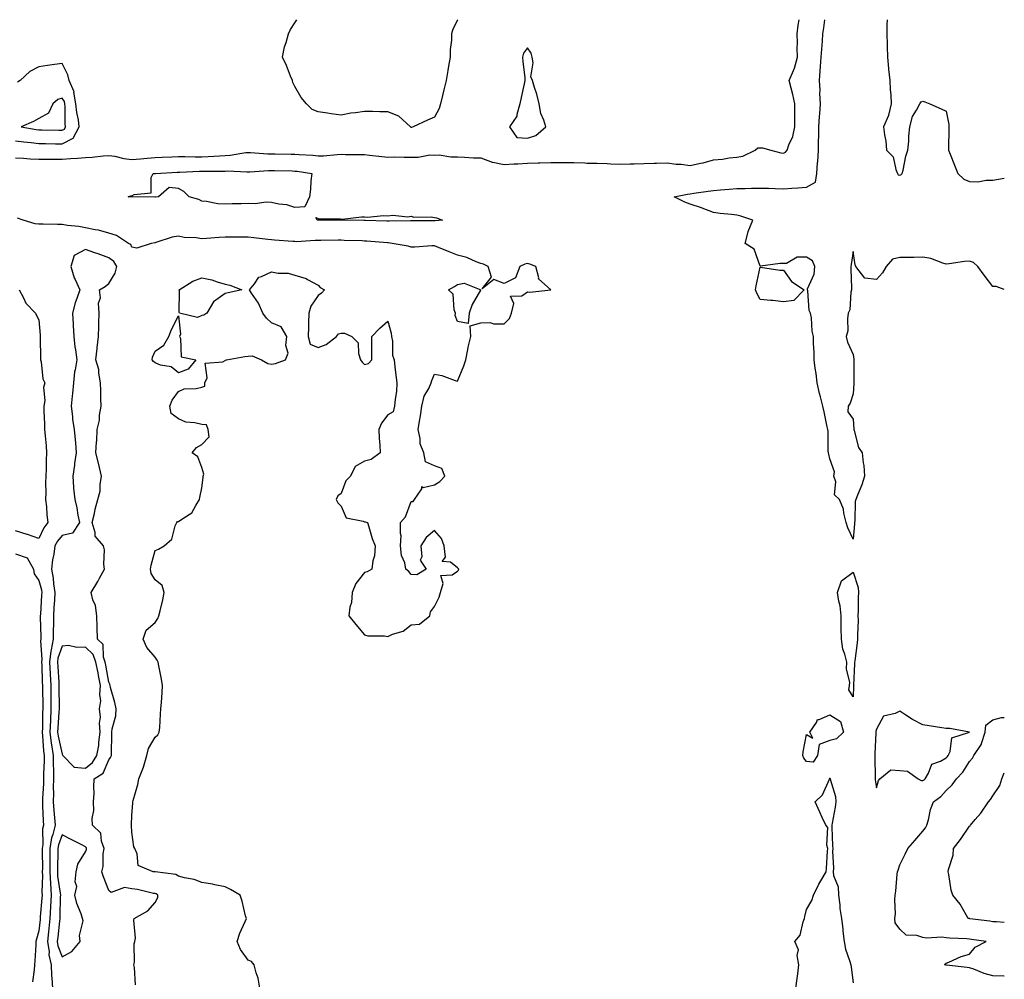
# Model space of a CAD drawing. Units: inches. Extents: x 942083 to 944723, y 7245098 to 7247738.
# Drawn here: x 944300 to 944723, y 7247326 to 7247738 of the extents above; entities that cross this region are included whole.
import ezdxf

# ---------------------------------------------------------------- set-up
doc = ezdxf.new("R2010")
doc.units = ezdxf.units.IN
doc.header["$MEASUREMENT"] = 0
doc.layers.add('Contour_94207245', color=7, linetype='Continuous', true_color=0x9d3aca)

msp = doc.modelspace()

# ---------------------------------------------------------------- linework, layer by layer
at = {"layer": 'Contour_94207245'}
for points in [[(944298.05, 7247678.65, 3226), (944301.46, 7247678.51, 3226), (944304.35, 7247678.22, 3226), (944308.05, 7247678.08, 3226), (944311.87, 7247678.1, 3226), (944314.19, 7247678.06, 3226), (944318.05, 7247678.08, 3226), (944321.66, 7247678.31, 3226), (944324.69, 7247678.56, 3226), (944328.05, 7247678.79, 3226), (944330.99, 7247678.98, 3226), (944335.62, 7247679.49, 3226), (944338.05, 7247679.67, 3226), (944340.67, 7247679.3, 3226), (944344.53, 7247678.4, 3226), (944348.05, 7247678, 3226), (944351.69, 7247678.28, 3226), (944354.65, 7247678.52, 3226), (944358.05, 7247678.78, 3226), (944361.05, 7247678.92, 3226), (944365.24, 7247679.11, 3226), (944368.05, 7247679.25, 3226), (944370.72, 7247679.25, 3226), (944375.24, 7247679.11, 3226), (944378.05, 7247679.11, 3226), (944380.76, 7247679.21, 3226), (944385.68, 7247679.55, 3226), (944388.05, 7247679.63, 3226), (944390.22, 7247679.75, 3226), (944397.02, 7247680.89, 3226), (944398.05, 7247680.95, 3226), (944399.02, 7247680.95, 3226), (944406.49, 7247680.36, 3226), (944408.05, 7247680.35, 3226), (944409.64, 7247680.33, 3226), (944416.43, 7247680.3, 3226), (944418.05, 7247680.27, 3226), (944419.89, 7247680.08, 3226), (944425.86, 7247679.73, 3226), (944428.05, 7247679.48, 3226), (944430.43, 7247679.54, 3226), (944436.24, 7247680.11, 3226), (944438.05, 7247680.16, 3226), (944439.9, 7247680.07, 3226), (944446.24, 7247680.11, 3226), (944448.05, 7247680.02, 3226), (944450.19, 7247679.78, 3226), (944455.42, 7247679.29, 3226), (944458.05, 7247679, 3226), (944460.95, 7247679.02, 3226), (944465.11, 7247678.98, 3226), (944468.05, 7247679, 3226), (944471.06, 7247678.91, 3226), (944476.11, 7247679.98, 3226), (944478.05, 7247679.87, 3226), (944480.07, 7247679.9, 3226), (944485.15, 7247679.02, 3226), (944488.05, 7247679.04, 3226), (944491.04, 7247678.93, 3226), (944494.85, 7247678.72, 3226), (944498.05, 7247678.62, 3226), (944502.87, 7247676.74, 3226), (944503.22, 7247676.75, 3226), (944508.05, 7247675.72, 3226), (944512.15, 7247676.02, 3226), (944513.9, 7247676.07, 3226), (944518.05, 7247676.41, 3226), (944522.64, 7247676.51, 3226), (944523.43, 7247676.54, 3226), (944528.05, 7247676.64, 3226), (944532.76, 7247676.63, 3226), (944533.35, 7247676.62, 3226), (944538.05, 7247676.61, 3226), (944542.66, 7247676.53, 3226), (944543.55, 7247676.42, 3226), (944548.05, 7247676.31, 3226), (944552.31, 7247676.18, 3226), (944553.85, 7247676.12, 3226), (944558.05, 7247675.98, 3226), (944562.24, 7247676.11, 3226), (944563.88, 7247676.09, 3226), (944568.05, 7247676.23, 3226), (944572.51, 7247676.38, 3226), (944573.57, 7247676.4, 3226), (944578.05, 7247676.57, 3226), (944582.01, 7247675.88, 3226), (944584.07, 7247675.9, 3226), (944588.05, 7247675.4, 3226), (944592.48, 7247676.35, 3226), (944593.53, 7247676.44, 3226), (944598.05, 7247677.8, 3226), (944601.82, 7247678.15, 3226), (944604.74, 7247678.61, 3226), (944608.05, 7247678.95, 3226), (944610.56, 7247679.41, 3226), (944615.88, 7247681.92, 3226), (944617.03, 7247682.94, 3226), (944618.05, 7247683.02, 3226), (944619.14, 7247683.01, 3226), (944622.64, 7247681.92, 3226), (944626.95, 7247680.82, 3226), (944628.05, 7247680.7, 3226), (944628.92, 7247681.05, 3226), (944629.63, 7247681.92, 3226), (944630.41, 7247684.28, 3226), (944632.16, 7247687.81, 3226), (944632.99, 7247691.92, 3226), (944632.97, 7247696.84, 3226), (944632.95, 7247697.02, 3226), (944632.92, 7247701.92, 3226), (944632.04, 7247705.91, 3226), (944631.37, 7247708.6, 3226), (944630.6, 7247711.92, 3226), (944632.34, 7247716.21, 3226), (944632.84, 7247717.13, 3226), (944634.05, 7247721.92, 3226), (944634.01, 7247725.96, 3226), (944634.06, 7247727.93, 3226), (944634.03, 7247731.92, 3226), (944634.39, 7247735.58, 3226), (944634.79, 7247738, 3226)], [(944468.05, 7247691.74, 3226), (944467.91, 7247691.78, 3226), (944467.74, 7247691.92, 3226), (944462.72, 7247696.59, 3226), (944458.05, 7247698.41, 3226), (944454.54, 7247698.41, 3226), (944451.38, 7247698.59, 3226), (944448.05, 7247698.59, 3226), (944444.09, 7247697.96, 3226), (944442.08, 7247697.89, 3226), (944438.05, 7247697.03, 3226), (944433.65, 7247697.52, 3226), (944432.07, 7247697.9, 3226), (944428.05, 7247698.47, 3226), (944425.55, 7247699.42, 3226), (944423.1, 7247701.92, 3226), (944420.75, 7247704.62, 3226), (944418.05, 7247709.3, 3226), (944417.22, 7247711.09, 3226), (944417, 7247711.92, 3226), (944416.23, 7247713.74, 3226), (944414.51, 7247718.38, 3226), (944412.74, 7247721.92, 3226), (944413.59, 7247726.38, 3226), (944414.32, 7247728.19, 3226), (944415.34, 7247731.92, 3226), (944416.23, 7247733.74, 3226), (944418.05, 7247736.69, 3226), (944418.92, 7247738, 3226)], [(944488.14, 7247738, 3226), (944488.05, 7247737.82, 3226), (944485.98, 7247733.99, 3226), (944485.41, 7247731.92, 3226), (944485.34, 7247729.21, 3226), (944484.83, 7247725.14, 3226), (944484.76, 7247721.92, 3226), (944484.11, 7247717.98, 3226), (944483.8, 7247716.17, 3226), (944483.11, 7247711.92, 3226), (944482.09, 7247707.88, 3226), (944481.51, 7247705.38, 3226), (944480.67, 7247701.92, 3226), (944480.17, 7247699.8, 3226), (944478.05, 7247696.15, 3226), (944475.09, 7247694.88, 3226), (944468.99, 7247691.92, 3226), (944468.27, 7247691.7, 3226), (944468.05, 7247691.74, 3226)], [(944723, 7247622.13, 3225), (944719.45, 7247623.32, 3225), (944718.05, 7247623.34, 3225), (944714.33, 7247628.2, 3225), (944711.69, 7247631.92, 3225), (944709.75, 7247633.62, 3225), (944708.05, 7247634.33, 3225), (944705.87, 7247634.1, 3225), (944699.25, 7247633.12, 3225), (944698.05, 7247632.98, 3225), (944696.62, 7247633.35, 3225), (944691.48, 7247635.35, 3225), (944688.05, 7247635.93, 3225), (944684.09, 7247635.88, 3225), (944682.01, 7247635.88, 3225), (944678.05, 7247635.82, 3225), (944674.92, 7247635.05, 3225), (944672.22, 7247631.92, 3225), (944670.68, 7247629.29, 3225), (944668.05, 7247626.4, 3225), (944663.06, 7247626.93, 3225), (944659.12, 7247631.92, 3225), (944658.87, 7247632.74, 3225), (944658.05, 7247638.38, 3225), (944657.11, 7247632.86, 3225), (944657.07, 7247631.92, 3225), (944657.01, 7247630.88, 3225), (944657.35, 7247622.62, 3225), (944657.3, 7247621.92, 3225), (944657.03, 7247620.9, 3225), (944656.6, 7247613.37, 3225), (944655.95, 7247611.92, 3225), (944655.55, 7247609.42, 3225), (944655.68, 7247604.29, 3225), (944655.09, 7247601.92, 3225), (944655.66, 7247599.53, 3225), (944658.05, 7247594.18, 3225), (944658.29, 7247592.16, 3225), (944658.33, 7247591.92, 3225), (944658.34, 7247591.63, 3225), (944658.31, 7247582.18, 3225), (944658.32, 7247581.92, 3225), (944658.27, 7247581.7, 3225), (944658.05, 7247577.22, 3225), (944656.71, 7247573.26, 3225), (944655.86, 7247571.92, 3225), (944655.69, 7247569.56, 3225), (944658.05, 7247566.36, 3225), (944658.26, 7247562.13, 3225), (944658.29, 7247561.92, 3225), (944658.47, 7247561.5, 3225), (944660.32, 7247554.19, 3225), (944661.9, 7247551.92, 3225), (944662.29, 7247547.68, 3225), (944662.63, 7247546.5, 3225), (944662.91, 7247541.92, 3225), (944661.79, 7247538.18, 3225), (944659.9, 7247533.77, 3225), (944659.22, 7247531.92, 3225), (944658.93, 7247531.04, 3225), (944658.79, 7247522.66, 3225), (944658.65, 7247521.92, 3225), (944658.6, 7247521.37, 3225), (944658.05, 7247514.85, 3225), (944655.77, 7247519.64, 3225), (944655.04, 7247521.92, 3225), (944654.03, 7247525.94, 3225), (944653.89, 7247527.76, 3225), (944652.16, 7247531.92, 3225), (944650.01, 7247533.88, 3225), (944650.54, 7247539.43, 3225), (944649.8, 7247541.92, 3225), (944649.95, 7247543.82, 3225), (944648.05, 7247549.38, 3225), (944647.54, 7247551.41, 3225), (944647.45, 7247551.92, 3225), (944647.35, 7247552.62, 3225), (944647.32, 7247561.19, 3225), (944647.15, 7247561.92, 3225), (944646.92, 7247563.05, 3225), (944645.6, 7247569.47, 3225), (944645.07, 7247571.92, 3225), (944644.05, 7247575.92, 3225), (944643.58, 7247577.45, 3225), (944642.6, 7247581.92, 3225), (944642.08, 7247585.95, 3225), (944641.74, 7247588.23, 3225), (944641.24, 7247591.92, 3225), (944641.28, 7247595.15, 3225), (944641.02, 7247598.95, 3225), (944641.06, 7247601.92, 3225), (944640.37, 7247604.24, 3225), (944640.1, 7247609.87, 3225), (944639.69, 7247611.92, 3225), (944639.14, 7247613.01, 3225), (944638.5, 7247621.47, 3225), (944638.38, 7247621.92, 3225), (944638.46, 7247622.33, 3225), (944641.25, 7247628.72, 3225), (944641.62, 7247631.92, 3225), (944640.56, 7247634.43, 3225), (944638.05, 7247635.95, 3225), (944633.96, 7247636.01, 3225), (944629.35, 7247633.22, 3225), (944628.05, 7247633.31, 3225), (944626.68, 7247633.29, 3225), (944618.23, 7247632.1, 3225), (944618.05, 7247632.1, 3225), (944615.55, 7247639.42, 3225), (944611.69, 7247641.92, 3225), (944612.93, 7247646.8, 3225), (944612.95, 7247647.02, 3225), (944614.92, 7247651.92, 3225), (944609.75, 7247653.62, 3225), (944608.05, 7247653.97, 3225), (944605.69, 7247654.28, 3225), (944600.88, 7247654.75, 3225), (944598.05, 7247655.16, 3225), (944593.17, 7247657.04, 3225), (944592.84, 7247657.13, 3225), (944588.05, 7247658.79, 3225), (944585.76, 7247659.63, 3225), (944581.1, 7247661.92, 3225), (944586.86, 7247663.11, 3225), (944588.05, 7247663.24, 3225), (944589.61, 7247663.48, 3225), (944595.7, 7247664.27, 3225), (944598.05, 7247664.66, 3225), (944601.02, 7247664.89, 3225), (944604.8, 7247665.17, 3225), (944608.05, 7247665.42, 3225), (944611.59, 7247665.46, 3225), (944614.36, 7247665.61, 3225), (944618.05, 7247665.66, 3225), (944621.71, 7247665.58, 3225), (944624.56, 7247665.41, 3225), (944628.05, 7247665.33, 3225), (944631.7, 7247665.57, 3225), (944634.22, 7247665.75, 3225), (944638.05, 7247665.99, 3225), (944641.79, 7247668.18, 3225), (944642.38, 7247671.92, 3225), (944642.73, 7247676.6, 3225), (944642.84, 7247677.13, 3225), (944643.1, 7247681.92, 3225), (944643.21, 7247686.76, 3225), (944643.23, 7247687.1, 3225), (944643.33, 7247691.92, 3225), (944643.62, 7247696.35, 3225), (944643.69, 7247697.56, 3225), (944643.98, 7247701.92, 3225), (944643.73, 7247706.24, 3225), (944643.81, 7247707.68, 3225), (944643.51, 7247711.92, 3225), (944643.87, 7247716.1, 3225), (944644.01, 7247717.88, 3225), (944644.35, 7247721.92, 3225), (944644.56, 7247725.41, 3225), (944644.85, 7247728.72, 3225), (944645.05, 7247731.92, 3225), (944645.49, 7247734.48, 3225), (944645.85, 7247738, 3225)], [(944672.62, 7247738, 3225), (944672.61, 7247737.36, 3225), (944672.56, 7247736.43, 3225), (944672.48, 7247731.92, 3225), (944672.61, 7247727.36, 3225), (944672.6, 7247726.47, 3225), (944672.74, 7247721.92, 3225), (944673.2, 7247717.07, 3225), (944673.28, 7247716.69, 3225), (944673.87, 7247711.92, 3225), (944673.99, 7247707.86, 3225), (944674.23, 7247705.74, 3225), (944674.36, 7247701.92, 3225), (944673.17, 7247697.04, 3225), (944673.16, 7247696.81, 3225), (944671.14, 7247691.92, 3225), (944671.48, 7247688.49, 3225), (944672.01, 7247685.88, 3225), (944672.33, 7247681.92, 3225), (944675.22, 7247679.09, 3225), (944676.34, 7247673.63, 3225), (944677.08, 7247671.92, 3225), (944677.42, 7247671.3, 3225), (944678.05, 7247671.15, 3225), (944678.58, 7247671.39, 3225), (944679.13, 7247671.92, 3225), (944679.55, 7247673.42, 3225), (944680.65, 7247679.32, 3225), (944681.58, 7247681.92, 3225), (944681.98, 7247685.85, 3225), (944681.96, 7247688.01, 3225), (944682.46, 7247691.92, 3225), (944683.49, 7247696.48, 3225), (944685.31, 7247699.18, 3225), (944686.63, 7247701.92, 3225), (944687.28, 7247702.69, 3225), (944688.05, 7247702.96, 3225), (944688.91, 7247702.78, 3225), (944691.01, 7247701.92, 3225), (944695.86, 7247699.73, 3225), (944698.05, 7247698.72, 3225), (944699.12, 7247692.99, 3225), (944699.09, 7247691.92, 3225), (944699.11, 7247690.86, 3225), (944699.07, 7247682.94, 3225), (944699.08, 7247681.92, 3225), (944699.76, 7247680.21, 3225), (944701.64, 7247675.51, 3225), (944703.07, 7247671.92, 3225), (944705.57, 7247669.44, 3225), (944708.05, 7247668.45, 3225), (944711.56, 7247668.41, 3225), (944715.21, 7247669.08, 3225), (944718.05, 7247669.04, 3225), (944720.53, 7247669.44, 3225), (944723, 7247669.86, 3225)], [(944298.05, 7247685.91, 3227), (944301.59, 7247685.46, 3227), (944304.76, 7247685.21, 3227), (944308.05, 7247684.83, 3227), (944310.91, 7247684.78, 3227), (944315.24, 7247684.73, 3227), (944318.05, 7247684.68, 3227), (944322.8, 7247687.17, 3227), (944325.42, 7247691.92, 3227), (944325.03, 7247694.94, 3227), (944324.3, 7247698.17, 3227), (944323.91, 7247701.92, 3227), (944323.13, 7247706.84, 3227), (944323.18, 7247707.05, 3227), (944321.04, 7247711.92, 3227), (944320.44, 7247714.31, 3227), (944318.05, 7247719.12, 3227), (944314.83, 7247718.7, 3227), (944311.71, 7247718.26, 3227), (944308.05, 7247717.82, 3227), (944304.17, 7247715.8, 3227), (944299.97, 7247711.92, 3227), (944298.82, 7247711.15, 3227)], [(944403.08, 7247321.92, 3226), (944402.37, 7247326.24, 3226), (944401.45, 7247328.52, 3226), (944400.59, 7247331.92, 3226), (944399.44, 7247333.31, 3226), (944398.05, 7247333.99, 3226), (944394.66, 7247338.53, 3226), (944393.23, 7247341.92, 3226), (944394.46, 7247345.51, 3226), (944396.69, 7247350.56, 3226), (944397.24, 7247351.92, 3226), (944396.92, 7247353.05, 3226), (944395.43, 7247359.3, 3226), (944394.61, 7247361.92, 3226), (944390.42, 7247364.29, 3226), (944388.05, 7247365.39, 3226), (944383.69, 7247366.28, 3226), (944382.68, 7247366.55, 3226), (944378.05, 7247367.33, 3226), (944374.77, 7247368.64, 3226), (944370.62, 7247369.35, 3226), (944368.05, 7247370.08, 3226), (944366.87, 7247370.74, 3226), (944358.09, 7247371.88, 3226), (944358.05, 7247371.89, 3226), (944358.02, 7247371.89, 3226), (944357.13, 7247371.92, 3226), (944350.73, 7247374.6, 3226), (944350.31, 7247379.66, 3226), (944349.28, 7247381.92, 3226), (944348.83, 7247382.7, 3226), (944348.05, 7247389, 3226), (944347.92, 7247391.79, 3226), (944347.91, 7247391.92, 3226), (944347.89, 7247392.08, 3226), (944348.05, 7247396.05, 3226), (944348.45, 7247401.52, 3226), (944348.5, 7247401.92, 3226), (944348.62, 7247402.49, 3226), (944350.56, 7247409.41, 3226), (944350.96, 7247411.92, 3226), (944353.01, 7247416.88, 3226), (944353.04, 7247416.93, 3226), (944354.47, 7247421.92, 3226), (944355.14, 7247424.83, 3226), (944358.05, 7247429.73, 3226), (944359.2, 7247430.77, 3226), (944359.78, 7247431.92, 3226), (944359.97, 7247433.84, 3226), (944360.3, 7247439.67, 3226), (944360.54, 7247441.92, 3226), (944360.72, 7247444.59, 3226), (944360.98, 7247448.99, 3226), (944361.17, 7247451.92, 3226), (944360.76, 7247454.63, 3226), (944359.56, 7247460.41, 3226), (944359.31, 7247461.92, 3226), (944358.95, 7247462.82, 3226), (944358.05, 7247464.19, 3226), (944354.44, 7247468.31, 3226), (944352.86, 7247471.92, 3226), (944354.18, 7247475.79, 3226), (944358.05, 7247479, 3226), (944359.23, 7247480.74, 3226), (944359.66, 7247481.92, 3226), (944360.13, 7247484, 3226), (944361.27, 7247488.7, 3226), (944361.97, 7247491.92, 3226), (944361.08, 7247494.95, 3226), (944358.05, 7247497.36, 3226), (944356.27, 7247500.14, 3226), (944356.03, 7247501.92, 3226), (944356.35, 7247503.62, 3226), (944358.05, 7247509.89, 3226), (944359.46, 7247510.51, 3226), (944361.88, 7247511.92, 3226), (944365.19, 7247514.78, 3226), (944366.62, 7247520.49, 3226), (944367.3, 7247521.92, 3226), (944367.62, 7247522.35, 3226), (944368.05, 7247522.44, 3226), (944369.9, 7247523.77, 3226), (944373.86, 7247526.11, 3226), (944375.47, 7247529.34, 3226), (944377.15, 7247531.92, 3226), (944377.29, 7247532.68, 3226), (944378.05, 7247536.92, 3226), (944378.66, 7247541.31, 3226), (944378.61, 7247541.92, 3226), (944378.94, 7247542.81, 3226), (944378.05, 7247545.58, 3226), (944376.39, 7247550.26, 3226), (944373.96, 7247551.92, 3226), (944375.73, 7247554.24, 3226), (944378.05, 7247555.45, 3226), (944381.18, 7247558.79, 3226), (944380.84, 7247561.92, 3226), (944380.05, 7247563.92, 3226), (944378.05, 7247564.13, 3226), (944375.1, 7247564.87, 3226), (944371.27, 7247565.14, 3226), (944368.05, 7247566.46, 3226), (944364.96, 7247568.83, 3226), (944364.31, 7247571.92, 3226), (944365.39, 7247574.58, 3226), (944368.05, 7247578.31, 3226), (944370.56, 7247579.41, 3226), (944375.65, 7247579.52, 3226), (944378.05, 7247580.09, 3226), (944379.38, 7247580.59, 3226), (944379.38, 7247581.92, 3226), (944380.33, 7247584.2, 3226), (944379.47, 7247590.5, 3226), (944387.17, 7247591.04, 3226), (944388.05, 7247591.54, 3226), (944388.3, 7247591.67, 3226), (944388.72, 7247591.92, 3226), (944396.64, 7247593.33, 3226), (944398.05, 7247593.38, 3226), (944399.71, 7247593.58, 3226), (944403.71, 7247591.92, 3226), (944406.41, 7247590.28, 3226), (944408.05, 7247590.03, 3226), (944409.73, 7247590.24, 3226), (944414.11, 7247591.92, 3226), (944415.17, 7247594.8, 3226), (944414.18, 7247598.05, 3226), (944414.66, 7247601.92, 3226), (944412.16, 7247606.03, 3226), (944408.05, 7247607.7, 3226), (944405.89, 7247609.76, 3226), (944404.31, 7247611.92, 3226), (944402.4, 7247616.27, 3226), (944399.44, 7247620.53, 3226), (944398.57, 7247621.92, 3226), (944400.69, 7247624.56, 3226), (944402.55, 7247627.42, 3226), (944403.75, 7247627.62, 3226), (944408.05, 7247629.61, 3226), (944410.86, 7247629.11, 3226), (944415.19, 7247629.06, 3226), (944418.05, 7247628.29, 3226), (944422.95, 7247626.82, 3226), (944423.53, 7247626.44, 3226), (944428.05, 7247624, 3226), (944429.02, 7247622.89, 3226), (944430.76, 7247621.92, 3226), (944429.53, 7247620.44, 3226), (944428.05, 7247619.54, 3226), (944424.99, 7247614.98, 3226), (944424.07, 7247611.92, 3226), (944423.91, 7247607.78, 3226), (944423.98, 7247605.99, 3226), (944423.8, 7247601.92, 3226), (944424.71, 7247598.58, 3226), (944428.05, 7247597.16, 3226), (944431.51, 7247598.46, 3226), (944435.96, 7247601.92, 3226), (944436.86, 7247603.11, 3226), (944438.05, 7247603.37, 3226), (944439.42, 7247603.29, 3226), (944442.6, 7247601.92, 3226), (944445.34, 7247599.21, 3226), (944445.42, 7247594.55, 3226), (944446.32, 7247591.92, 3226), (944447, 7247590.87, 3226), (944448.05, 7247589.91, 3226), (944449.66, 7247590.31, 3226), (944451.13, 7247591.92, 3226), (944451.13, 7247595, 3226), (944451.2, 7247598.77, 3226), (944451.2, 7247601.92, 3226), (944454.55, 7247605.42, 3226), (944458.05, 7247608.46, 3226), (944459.46, 7247603.33, 3226), (944459.61, 7247601.92, 3226), (944460.02, 7247599.95, 3226), (944459.99, 7247593.86, 3226), (944460.7, 7247591.92, 3226), (944461.09, 7247588.88, 3226), (944461.48, 7247585.35, 3226), (944461.94, 7247581.92, 3226), (944461.73, 7247578.24, 3226), (944461.16, 7247575.03, 3226), (944460.92, 7247571.92, 3226), (944460.37, 7247569.6, 3226), (944458.05, 7247568.2, 3226), (944455.33, 7247564.64, 3226), (944454.2, 7247561.92, 3226), (944454.27, 7247558.14, 3226), (944454.6, 7247555.37, 3226), (944454.68, 7247551.92, 3226), (944450.88, 7247549.09, 3226), (944448.05, 7247548.38, 3226), (944443.96, 7247546.01, 3226), (944442, 7247541.92, 3226), (944440.05, 7247539.92, 3226), (944438.05, 7247534.47, 3226), (944436.6, 7247533.37, 3226), (944435.87, 7247531.92, 3226), (944436.56, 7247530.43, 3226), (944438.05, 7247528.94, 3226), (944440.14, 7247524.01, 3226), (944447.47, 7247522.5, 3226), (944448.05, 7247522.2, 3226), (944448.34, 7247522.21, 3226), (944449.28, 7247521.92, 3226), (944449.91, 7247520.06, 3226), (944451.29, 7247515.16, 3226), (944452.56, 7247511.92, 3226), (944452.33, 7247507.64, 3226), (944451.58, 7247505.45, 3226), (944451.22, 7247501.92, 3226), (944449.11, 7247500.86, 3226), (944448.05, 7247500.56, 3226), (944444.25, 7247495.72, 3226), (944442.67, 7247491.92, 3226), (944442.36, 7247487.61, 3226), (944441.76, 7247485.63, 3226), (944441.34, 7247481.92, 3226), (944444.35, 7247478.22, 3226), (944448.05, 7247473.74, 3226), (944449.45, 7247473.32, 3226), (944456.66, 7247473.31, 3226), (944458.05, 7247473.04, 3226), (944460.08, 7247473.95, 3226), (944464.61, 7247475.36, 3226), (944468.05, 7247477.95, 3226), (944471.6, 7247478.37, 3226), (944476.04, 7247481.92, 3226), (944476.36, 7247483.61, 3226), (944478.05, 7247485.88, 3226), (944480.08, 7247489.89, 3226), (944480.63, 7247491.92, 3226), (944481.86, 7247495.73, 3226), (944480.75, 7247499.22, 3226), (944485.67, 7247499.54, 3226), (944488.05, 7247501.02, 3226), (944488.4, 7247501.57, 3226), (944488.54, 7247501.92, 3226), (944488.32, 7247502.19, 3226), (944488.05, 7247502.45, 3226), (944484.96, 7247505.01, 3226), (944481.42, 7247505.29, 3226), (944482.83, 7247507.14, 3226), (944482.29, 7247511.92, 3226), (944481.17, 7247515.04, 3226), (944478.05, 7247518.56, 3226), (944474.45, 7247515.52, 3226), (944472.18, 7247511.92, 3226), (944472.69, 7247507.28, 3226), (944471.89, 7247505.76, 3226), (944474.52, 7247501.92, 3226), (944470.44, 7247499.53, 3226), (944468.05, 7247499.61, 3226), (944467.11, 7247500.98, 3226), (944465.79, 7247501.92, 3226), (944465.31, 7247504.66, 3226), (944463.92, 7247507.79, 3226), (944463.55, 7247511.92, 3226), (944463.7, 7247516.27, 3226), (944463.41, 7247517.28, 3226), (944463.5, 7247521.92, 3226), (944465.6, 7247524.37, 3226), (944468.05, 7247530.96, 3226), (944468.96, 7247531.01, 3226), (944469.47, 7247531.92, 3226), (944472.59, 7247536.46, 3226), (944472.59, 7247537.38, 3226), (944473.19, 7247537.06, 3226), (944478.05, 7247538.15, 3226), (944480.41, 7247539.56, 3226), (944482.56, 7247541.92, 3226), (944481.31, 7247545.18, 3226), (944478.05, 7247546.29, 3226), (944474.21, 7247548.08, 3226), (944473.55, 7247551.92, 3226), (944471.98, 7247555.85, 3226), (944471.95, 7247558.02, 3226), (944471.06, 7247561.92, 3226), (944471.6, 7247565.47, 3226), (944472.09, 7247567.88, 3226), (944472.64, 7247571.92, 3226), (944473.72, 7247576.25, 3226), (944475.64, 7247579.51, 3226), (944476.68, 7247581.92, 3226), (944477, 7247582.97, 3226), (944478.05, 7247585.69, 3226), (944481.27, 7247585.14, 3226), (944486.95, 7247583.02, 3226), (944488.05, 7247582.76, 3226), (944490.69, 7247589.28, 3226), (944491.56, 7247591.92, 3226), (944492.46, 7247596.33, 3226), (944492.61, 7247597.36, 3226), (944493.7, 7247601.92, 3226), (944493.44, 7247606.53, 3226), (944498.05, 7247607.7, 3226), (944502.02, 7247607.95, 3226), (944503.41, 7247607.28, 3226), (944508.05, 7247607.37, 3226), (944510.33, 7247609.64, 3226), (944511.18, 7247611.92, 3226), (944512.24, 7247616.11, 3226), (944510.74, 7247619.23, 3226), (944515.56, 7247619.43, 3226), (944518.05, 7247621.12, 3226), (944519.07, 7247620.9, 3226), (944528.05, 7247621.92, 3226), (944522.84, 7247626.71, 3226), (944522.91, 7247627.06, 3226), (944521.7, 7247631.92, 3226), (944519.14, 7247633.01, 3226), (944518.05, 7247633.26, 3226), (944516.95, 7247633.02, 3226), (944514.71, 7247631.92, 3226), (944512.84, 7247627.13, 3226), (944508.05, 7247624.6, 3226), (944503.63, 7247626.34, 3226), (944498.51, 7247622.38, 3226), (944502.57, 7247627.4, 3226), (944501.12, 7247631.92, 3226), (944499.09, 7247632.96, 3226), (944498.05, 7247633.24, 3226), (944496.02, 7247633.95, 3226), (944491.98, 7247635.85, 3226), (944488.05, 7247636.8, 3226), (944484.39, 7247638.26, 3226), (944479.77, 7247640.2, 3226), (944478.05, 7247640.91, 3226), (944476.99, 7247640.86, 3226), (944469.63, 7247640.34, 3226), (944468.05, 7247640.26, 3226), (944466.81, 7247640.68, 3226), (944459.84, 7247641.92, 3226), (944458.22, 7247642.09, 3226), (944458.05, 7247642.09, 3226), (944457.87, 7247642.1, 3226), (944448.99, 7247642.86, 3226), (944448.05, 7247642.92, 3226), (944447.03, 7247642.94, 3226), (944439.31, 7247643.18, 3226), (944438.05, 7247643.22, 3226), (944436.76, 7247643.21, 3226), (944429.21, 7247643.08, 3226), (944428.05, 7247643.08, 3226), (944426.86, 7247643.11, 3226), (944418.75, 7247642.62, 3226), (944418.05, 7247642.65, 3226), (944417.24, 7247642.73, 3226), (944409.37, 7247643.24, 3226), (944408.05, 7247643.38, 3226), (944406.41, 7247643.56, 3226), (944400.4, 7247644.27, 3226), (944398.05, 7247644.54, 3226), (944395.45, 7247644.52, 3226), (944390.69, 7247644.56, 3226), (944388.05, 7247644.54, 3226), (944385.58, 7247644.39, 3226), (944380.12, 7247643.99, 3226), (944378.05, 7247643.86, 3226), (944375.7, 7247644.27, 3226), (944370.53, 7247644.4, 3226), (944368.05, 7247645.02, 3226), (944365.37, 7247644.6, 3226), (944358.37, 7247642.24, 3226), (944358.05, 7247642.17, 3226), (944357.84, 7247642.13, 3226), (944356.38, 7247641.92, 3226), (944350.14, 7247639.83, 3226), (944348.05, 7247640.26, 3226), (944347.52, 7247641.39, 3226), (944346.61, 7247641.92, 3226), (944341.41, 7247645.28, 3226), (944338.05, 7247646.33, 3226), (944333.67, 7247647.55, 3226), (944332.25, 7247647.72, 3226), (944328.05, 7247648.64, 3226), (944325.23, 7247649.1, 3226), (944320.32, 7247649.65, 3226), (944318.05, 7247650, 3226), (944316.11, 7247649.98, 3226), (944309.83, 7247650.14, 3226), (944308.05, 7247650.11, 3226), (944306.41, 7247650.28, 3226), (944301.32, 7247651.92, 3226), (944298.87, 7247652.74, 3226)], [(944349.55, 7247323.42, 3227), (944349.12, 7247330.85, 3227), (944348.93, 7247331.92, 3227), (944349.15, 7247333.02, 3227), (944349.02, 7247340.95, 3227), (944349.36, 7247341.92, 3227), (944349.52, 7247343.39, 3227), (944348.85, 7247351.12, 3227), (944349, 7247351.92, 3227), (944354.86, 7247355.11, 3227), (944358.05, 7247358.68, 3227), (944359.11, 7247360.86, 3227), (944359.19, 7247361.92, 3227), (944358.51, 7247362.38, 3227), (944358.05, 7247362.53, 3227), (944357.34, 7247362.63, 3227), (944350.47, 7247364.34, 3227), (944348.05, 7247364.64, 3227), (944344.83, 7247365.14, 3227), (944339.17, 7247363.04, 3227), (944338.05, 7247363.81, 3227), (944335.82, 7247369.69, 3227), (944335.08, 7247371.92, 3227), (944335.75, 7247374.22, 3227), (944335.73, 7247379.6, 3227), (944336.15, 7247381.92, 3227), (944334.96, 7247385.01, 3227), (944334.62, 7247388.49, 3227), (944331.07, 7247391.92, 3227), (944330.92, 7247394.79, 3227), (944331.7, 7247398.27, 3227), (944331.59, 7247401.92, 3227), (944331.76, 7247405.63, 3227), (944331.64, 7247408.33, 3227), (944331.84, 7247411.92, 3227), (944335.62, 7247414.35, 3227), (944338.05, 7247420.08, 3227), (944338.9, 7247421.07, 3227), (944339.32, 7247421.92, 3227), (944339.32, 7247423.19, 3227), (944339.37, 7247430.6, 3227), (944339.38, 7247431.92, 3227), (944339.51, 7247433.38, 3227), (944341.08, 7247438.89, 3227), (944341.23, 7247441.92, 3227), (944340.76, 7247444.63, 3227), (944338.87, 7247451.1, 3227), (944338.69, 7247451.92, 3227), (944338.59, 7247452.46, 3227), (944338.05, 7247453.38, 3227), (944336.84, 7247460.71, 3227), (944336.59, 7247461.92, 3227), (944335.8, 7247464.17, 3227), (944335.74, 7247469.61, 3227), (944333.27, 7247471.92, 3227), (944333.14, 7247476.83, 3227), (944333.16, 7247477.03, 3227), (944332.99, 7247481.92, 3227), (944332.46, 7247486.33, 3227), (944331.27, 7247488.7, 3227), (944330.49, 7247491.92, 3227), (944333.4, 7247496.57, 3227), (944334.17, 7247498.04, 3227), (944336.3, 7247501.92, 3227), (944335.93, 7247504.04, 3227), (944336.33, 7247510.2, 3227), (944335.78, 7247511.92, 3227), (944332.25, 7247516.12, 3227), (944332.3, 7247517.67, 3227), (944331.01, 7247521.92, 3227), (944331.93, 7247525.8, 3227), (944332.24, 7247527.73, 3227), (944333.44, 7247531.92, 3227), (944334.46, 7247535.51, 3227), (944334.39, 7247538.26, 3227), (944335.02, 7247541.92, 3227), (944333.66, 7247547.53, 3227), (944332.59, 7247551.92, 3227), (944332.84, 7247556.71, 3227), (944332.9, 7247557.07, 3227), (944333.11, 7247561.92, 3227), (944334.08, 7247565.89, 3227), (944334.16, 7247568.03, 3227), (944334.85, 7247571.92, 3227), (944334.74, 7247575.23, 3227), (944334.64, 7247578.51, 3227), (944334.53, 7247581.92, 3227), (944333.78, 7247586.19, 3227), (944333.87, 7247587.74, 3227), (944332.54, 7247591.92, 3227), (944333.17, 7247596.8, 3227), (944333.16, 7247597.03, 3227), (944333.61, 7247601.92, 3227), (944333.8, 7247606.17, 3227), (944333.76, 7247607.63, 3227), (944333.94, 7247611.92, 3227), (944333.7, 7247616.27, 3227), (944334.59, 7247618.46, 3227), (944334.06, 7247621.92, 3227), (944336.53, 7247623.44, 3227), (944338.05, 7247624.7, 3227), (944340.82, 7247629.15, 3227), (944341.6, 7247631.92, 3227), (944340.23, 7247634.1, 3227), (944338.05, 7247635.66, 3227), (944333.59, 7247637.46, 3227), (944332.1, 7247637.87, 3227), (944328.05, 7247639.23, 3227), (944323.21, 7247636.76, 3227), (944321.86, 7247631.92, 3227), (944323.21, 7247627.08, 3227), (944323.63, 7247626.34, 3227), (944325.59, 7247621.92, 3227), (944324.39, 7247618.26, 3227), (944323.63, 7247616.34, 3227), (944322.44, 7247611.92, 3227), (944322.73, 7247607.24, 3227), (944322.74, 7247606.61, 3227), (944323.04, 7247601.92, 3227), (944323.52, 7247597.39, 3227), (944323.81, 7247596.16, 3227), (944324.38, 7247591.92, 3227), (944323.68, 7247587.55, 3227), (944323.31, 7247586.66, 3227), (944322.91, 7247581.92, 3227), (944322.53, 7247577.44, 3227), (944322.35, 7247576.22, 3227), (944321.93, 7247571.92, 3227), (944322.5, 7247567.47, 3227), (944322.46, 7247566.33, 3227), (944323.28, 7247561.92, 3227), (944323.61, 7247557.48, 3227), (944323.78, 7247556.19, 3227), (944324.13, 7247551.92, 3227), (944323.43, 7247547.3, 3227), (944323.3, 7247546.67, 3227), (944322.66, 7247541.92, 3227), (944322.96, 7247537.01, 3227), (944322.91, 7247536.78, 3227), (944323.45, 7247531.92, 3227), (944324.41, 7247528.28, 3227), (944324.84, 7247525.13, 3227), (944325.53, 7247521.92, 3227), (944322.54, 7247517.43, 3227), (944318.05, 7247516.35, 3227), (944316.05, 7247513.92, 3227), (944314.95, 7247511.92, 3227), (944314.46, 7247508.33, 3227), (944313.97, 7247506, 3227), (944313.49, 7247501.92, 3227), (944314.21, 7247498.08, 3227), (944314.37, 7247495.6, 3227), (944314.92, 7247491.92, 3227), (944314.72, 7247488.59, 3227), (944314.52, 7247485.45, 3227), (944314.3, 7247481.92, 3227), (944314.29, 7247478.16, 3227), (944314.18, 7247475.79, 3227), (944314.16, 7247471.92, 3227), (944313.36, 7247467.23, 3227), (944313.21, 7247466.76, 3227), (944312.66, 7247461.92, 3227), (944312.88, 7247457.09, 3227), (944312.89, 7247456.76, 3227), (944313.14, 7247451.92, 3227), (944313.2, 7247447.07, 3227), (944313.2, 7247446.77, 3227), (944313.26, 7247441.92, 3227), (944313, 7247436.97, 3227), (944313, 7247436.87, 3227), (944312.76, 7247431.92, 3227), (944313.36, 7247427.23, 3227), (944313.55, 7247426.42, 3227), (944314.24, 7247421.92, 3227), (944314.24, 7247418.11, 3227), (944314.34, 7247415.63, 3227), (944314.34, 7247411.92, 3227), (944314.24, 7247408.11, 3227), (944314.29, 7247405.68, 3227), (944314.19, 7247401.92, 3227), (944314.45, 7247398.32, 3227), (944314.81, 7247395.16, 3227), (944315.05, 7247391.92, 3227), (944314.12, 7247387.99, 3227), (944313.53, 7247386.44, 3227), (944312.81, 7247381.92, 3227), (944312.79, 7247377.18, 3227), (944312.8, 7247376.67, 3227), (944312.77, 7247371.92, 3227), (944313.03, 7247366.94, 3227), (944313.02, 7247366.89, 3227), (944313.33, 7247361.92, 3227), (944313.08, 7247356.95, 3227), (944313.08, 7247356.89, 3227), (944312.81, 7247351.92, 3227), (944312.35, 7247347.62, 3227), (944312.19, 7247346.06, 3227), (944311.75, 7247341.92, 3227), (944312.41, 7247337.56, 3227), (944312.37, 7247336.24, 3227), (944313.35, 7247331.92, 3227), (944313.51, 7247327.38, 3227), (944313.68, 7247326.29, 3227), (944313.87, 7247321.92, 3227)], [(944299.55, 7247621.92, 3226), (944301.4, 7247618.57, 3226), (944302.39, 7247616.26, 3226), (944306.58, 7247611.92, 3226), (944307.09, 7247610.96, 3226), (944308.05, 7247609.05, 3226), (944308.55, 7247602.42, 3226), (944308.58, 7247601.92, 3226), (944308.59, 7247601.38, 3226), (944308.73, 7247592.6, 3226), (944308.74, 7247591.92, 3226), (944309, 7247590.97, 3226), (944309.81, 7247583.68, 3226), (944310.55, 7247581.92, 3226), (944310.02, 7247579.95, 3226), (944310.58, 7247574.45, 3226), (944310.21, 7247571.92, 3226), (944310.21, 7247569.76, 3226), (944310.54, 7247564.41, 3226), (944310.54, 7247561.92, 3226), (944310.71, 7247559.26, 3226), (944311.12, 7247554.99, 3226), (944311.29, 7247551.92, 3226), (944311.16, 7247548.81, 3226), (944311.22, 7247545.09, 3226), (944311.1, 7247541.92, 3226), (944310.9, 7247539.07, 3226), (944311.06, 7247534.93, 3226), (944310.88, 7247531.92, 3226), (944311.27, 7247528.7, 3226), (944311.46, 7247525.33, 3226), (944311.94, 7247521.92, 3226), (944310.24, 7247519.73, 3226), (944308.05, 7247515.05, 3226), (944303.17, 7247516.8, 3226), (944303, 7247516.87, 3226), (944298.05, 7247518.39, 3226)], [(944298.05, 7247508.5, 3226), (944303, 7247506.87, 3226), (944305.72, 7247501.92, 3226), (944306.05, 7247499.92, 3226), (944308.05, 7247497.04, 3226), (944309.15, 7247493.02, 3226), (944309.32, 7247491.92, 3226), (944309.24, 7247490.73, 3226), (944308.7, 7247482.57, 3226), (944308.67, 7247481.92, 3226), (944308.66, 7247481.31, 3226), (944308.96, 7247472.83, 3226), (944308.96, 7247471.92, 3226), (944308.82, 7247471.15, 3226), (944309.39, 7247463.26, 3226), (944309.24, 7247461.92, 3226), (944309.3, 7247460.67, 3226), (944309.51, 7247453.38, 3226), (944309.58, 7247451.92, 3226), (944309.59, 7247450.38, 3226), (944309.72, 7247443.59, 3226), (944309.74, 7247441.92, 3226), (944309.65, 7247440.32, 3226), (944309.54, 7247433.41, 3226), (944309.47, 7247431.92, 3226), (944309.68, 7247430.29, 3226), (944310.01, 7247423.88, 3226), (944310.32, 7247421.92, 3226), (944310.32, 7247419.65, 3226), (944310.11, 7247413.98, 3226), (944310.11, 7247411.92, 3226), (944310.06, 7247409.91, 3226), (944309.6, 7247403.47, 3226), (944309.55, 7247401.92, 3226), (944309.67, 7247400.3, 3226), (944309.9, 7247393.77, 3226), (944310.03, 7247391.92, 3226), (944309.65, 7247390.32, 3226), (944309.71, 7247383.58, 3226), (944309.45, 7247381.92, 3226), (944309.45, 7247380.52, 3226), (944309.54, 7247373.41, 3226), (944309.53, 7247371.92, 3226), (944309.61, 7247370.36, 3226), (944309.32, 7247363.19, 3226), (944309.4, 7247361.92, 3226), (944309.33, 7247360.64, 3226), (944308.64, 7247352.51, 3226), (944308.61, 7247351.92, 3226), (944308.55, 7247351.42, 3226), (944308.05, 7247346.57, 3226), (944307, 7247342.97, 3226), (944306.81, 7247341.92, 3226), (944306.73, 7247340.6, 3226), (944306.3, 7247333.67, 3226), (944306.19, 7247331.92, 3226), (944305.99, 7247329.86, 3226), (944305.32, 7247324.65, 3226)], [(944723, 7247327.1, 3225), (944722.86, 7247327.11, 3225), (944718.05, 7247327.28, 3225), (944714.37, 7247328.24, 3225), (944709.9, 7247330.07, 3225), (944708.05, 7247330.68, 3225), (944706.97, 7247330.84, 3225), (944698.21, 7247331.76, 3225), (944698.05, 7247331.78, 3225), (944697.92, 7247331.79, 3225), (944697.38, 7247331.92, 3225), (944697.55, 7247332.42, 3225), (944698.05, 7247332.6, 3225), (944699.16, 7247333.03, 3225), (944704.49, 7247335.48, 3225), (944708.05, 7247336.53, 3225), (944710.44, 7247339.53, 3225), (944715.14, 7247341.92, 3225), (944708.94, 7247342.81, 3225), (944708.05, 7247342.93, 3225), (944706.9, 7247343.07, 3225), (944699.49, 7247343.36, 3225), (944698.05, 7247343.57, 3225), (944696.19, 7247343.78, 3225), (944689.53, 7247343.4, 3225), (944688.05, 7247343.65, 3225), (944685.44, 7247344.53, 3225), (944680.76, 7247344.63, 3225), (944678.05, 7247347.2, 3225), (944676.09, 7247349.96, 3225), (944675.93, 7247351.92, 3225), (944676.18, 7247353.79, 3225), (944675.94, 7247359.81, 3225), (944676.15, 7247361.92, 3225), (944676.44, 7247363.53, 3225), (944676.98, 7247370.85, 3225), (944677.13, 7247371.92, 3225), (944677.34, 7247372.63, 3225), (944678.05, 7247374.92, 3225), (944680.42, 7247379.55, 3225), (944681.59, 7247381.92, 3225), (944684.58, 7247385.39, 3225), (944688.05, 7247389.32, 3225), (944689.12, 7247390.85, 3225), (944689.72, 7247391.92, 3225), (944690.43, 7247394.3, 3225), (944691.32, 7247398.65, 3225), (944692.62, 7247401.92, 3225), (944695.76, 7247404.21, 3225), (944698.05, 7247406.86, 3225), (944700.64, 7247409.33, 3225), (944702.43, 7247411.92, 3225), (944705.24, 7247414.73, 3225), (944708.05, 7247419.27, 3225), (944709.27, 7247420.7, 3225), (944709.87, 7247421.92, 3225), (944713.15, 7247426.82, 3225), (944713.17, 7247427.04, 3225), (944714.74, 7247431.92, 3225), (944715, 7247434.97, 3225), (944718.05, 7247437.25, 3225), (944721.78, 7247438.19, 3225), (944723, 7247438.18, 3225)], [(944723, 7247350.11, 3224), (944719.59, 7247350.38, 3224), (944718.05, 7247350.47, 3224), (944716.78, 7247350.65, 3224), (944708.2, 7247351.77, 3224), (944708.05, 7247351.79, 3224), (944707.93, 7247351.8, 3224), (944707.45, 7247351.92, 3224), (944706.56, 7247353.41, 3224), (944704.09, 7247357.96, 3224), (944700.86, 7247361.92, 3224), (944700.12, 7247363.99, 3224), (944699.22, 7247370.75, 3224), (944698.93, 7247371.92, 3224), (944699.07, 7247372.94, 3224), (944700.97, 7247379, 3224), (944701.23, 7247381.92, 3224), (944704.19, 7247385.78, 3224), (944708.05, 7247391.48, 3224), (944708.32, 7247391.65, 3224), (944708.45, 7247391.92, 3224), (944710.45, 7247394.32, 3224), (944712.84, 7247397.13, 3224), (944716.15, 7247401.92, 3224), (944717.01, 7247402.96, 3224), (944718.05, 7247404.58, 3224), (944721.05, 7247408.92, 3224), (944721.87, 7247411.92, 3224), (944723, 7247414.41, 3224)], [(944633.41, 7247321.92, 3225), (944633.92, 7247326.05, 3225), (944634.2, 7247328.07, 3225), (944634.68, 7247331.92, 3225), (944634.01, 7247335.96, 3225), (944634.51, 7247338.38, 3225), (944632.95, 7247341.92, 3225), (944635.33, 7247344.64, 3225), (944636.51, 7247350.38, 3225), (944637.14, 7247351.92, 3225), (944637.28, 7247352.69, 3225), (944638.05, 7247355.67, 3225), (944640.33, 7247359.64, 3225), (944640.93, 7247361.92, 3225), (944643.32, 7247366.65, 3225), (944644.18, 7247368.05, 3225), (944646.44, 7247371.92, 3225), (944646.61, 7247373.36, 3225), (944646.98, 7247380.85, 3225), (944647.09, 7247381.92, 3225), (944646.67, 7247383.3, 3225), (944647.1, 7247390.97, 3225), (944646.22, 7247391.92, 3225), (944644.69, 7247395.28, 3225), (944643.65, 7247397.52, 3225), (944641.71, 7247401.92, 3225), (944644.92, 7247405.05, 3225), (944647.81, 7247411.68, 3225), (944647.94, 7247411.92, 3225), (944647.84, 7247412.13, 3225), (944648.05, 7247412.18, 3225), (944648.18, 7247412.05, 3225), (944648.17, 7247411.92, 3225), (944648.19, 7247411.78, 3225), (944650.38, 7247404.25, 3225), (944650.6, 7247401.92, 3225), (944650.27, 7247399.7, 3225), (944648.96, 7247392.83, 3225), (944648.81, 7247391.92, 3225), (944648.84, 7247391.13, 3225), (944649.21, 7247383.08, 3225), (944649.26, 7247381.92, 3225), (944649.17, 7247380.8, 3225), (944649.54, 7247373.41, 3225), (944649.45, 7247371.92, 3225), (944649.59, 7247370.38, 3225), (944651.53, 7247365.4, 3225), (944651.68, 7247361.92, 3225), (944652.25, 7247357.72, 3225), (944652.31, 7247356.18, 3225), (944653.01, 7247351.92, 3225), (944653.6, 7247347.47, 3225), (944653.63, 7247346.34, 3225), (944654.1, 7247341.92, 3225), (944654.79, 7247338.66, 3225), (944656.6, 7247333.37, 3225), (944656.99, 7247331.92, 3225), (944657.11, 7247330.98, 3225), (944658.05, 7247324.19, 3225)]]:
    msp.add_polyline3d(points, dxfattribs=at)
for points in [[(944518.05, 7247687.14, 3227), (944521.65, 7247688.32, 3227), (944525.95, 7247691.92, 3227), (944525.11, 7247694.86, 3227), (944523.82, 7247697.69, 3227), (944523.08, 7247701.92, 3227), (944522.14, 7247706.01, 3227), (944521.09, 7247708.88, 3227), (944520.21, 7247711.92, 3227), (944519.57, 7247713.44, 3227), (944520.43, 7247719.54, 3227), (944520, 7247721.92, 3227), (944519.7, 7247723.57, 3227), (944518.05, 7247725.87, 3227), (944516.38, 7247723.59, 3227), (944515.95, 7247721.92, 3227), (944516.1, 7247719.97, 3227), (944516.87, 7247713.1, 3227), (944516.97, 7247711.92, 3227), (944516.64, 7247710.51, 3227), (944515.38, 7247704.59, 3227), (944514.76, 7247701.92, 3227), (944513.45, 7247697.32, 3227), (944513.46, 7247696.51, 3227), (944510.32, 7247691.92, 3227), (944513.52, 7247687.39, 3227)], [(944318.05, 7247690.47, 3228), (944319, 7247690.97, 3228), (944319.52, 7247691.92, 3228), (944319.36, 7247693.23, 3228), (944319.33, 7247700.64, 3228), (944319.2, 7247701.92, 3228), (944319.05, 7247702.92, 3228), (944318.05, 7247704.33, 3228), (944316.22, 7247703.75, 3228), (944314.08, 7247701.92, 3228), (944312.12, 7247697.85, 3228), (944308.05, 7247695.58, 3228), (944305.74, 7247694.23, 3228), (944300.37, 7247691.92, 3228), (944306.94, 7247690.81, 3228), (944308.05, 7247690.67, 3228), (944309.32, 7247690.65, 3228), (944316.62, 7247690.49, 3228)], [(944418.05, 7247657.31, 3225), (944414.56, 7247658.43, 3225), (944411.19, 7247658.78, 3225), (944408.05, 7247659.5, 3225), (944405.75, 7247659.62, 3225), (944401.04, 7247658.93, 3225), (944398.05, 7247659.03, 3225), (944395.06, 7247658.93, 3225), (944391.12, 7247658.85, 3225), (944388.05, 7247658.76, 3225), (944385.02, 7247658.89, 3225), (944380.04, 7247659.93, 3225), (944378.05, 7247660.05, 3225), (944376.87, 7247660.74, 3225), (944372.59, 7247661.92, 3225), (944370.33, 7247664.2, 3225), (944368.05, 7247665.53, 3225), (944364.11, 7247665.86, 3225), (944359.45, 7247661.92, 3225), (944358.2, 7247661.77, 3225), (944358.05, 7247661.76, 3225), (944357.88, 7247661.75, 3225), (944348.13, 7247661.84, 3225), (944348.05, 7247661.83, 3225), (944347.97, 7247661.84, 3225), (944346.46, 7247661.92, 3225), (944347.61, 7247662.36, 3225), (944348.05, 7247662.38, 3225), (944349.07, 7247662.94, 3225), (944356.3, 7247663.67, 3225), (944356.27, 7247670.14, 3225), (944357.11, 7247671.92, 3225), (944357.99, 7247671.98, 3225), (944358.05, 7247671.98, 3225), (944358.12, 7247671.99, 3225), (944367.43, 7247672.54, 3225), (944368.05, 7247672.56, 3225), (944368.69, 7247672.56, 3225), (944377.1, 7247672.87, 3225), (944378.05, 7247672.87, 3225), (944379.04, 7247672.91, 3225), (944387.04, 7247672.93, 3225), (944388.05, 7247672.96, 3225), (944389.15, 7247673.02, 3225), (944397.38, 7247672.59, 3225), (944398.05, 7247672.64, 3225), (944398.77, 7247672.64, 3225), (944406.69, 7247673.28, 3225), (944408.05, 7247673.27, 3225), (944409.38, 7247673.25, 3225), (944416.96, 7247673.01, 3225), (944418.05, 7247672.99, 3225), (944419.03, 7247672.9, 3225), (944425.31, 7247671.92, 3225), (944424.95, 7247668.82, 3225), (944424.78, 7247665.19, 3225), (944424.37, 7247661.92, 3225), (944422.3, 7247657.67, 3225)], [(944478.05, 7247651.61, 3225), (944477.74, 7247651.61, 3225), (944468.32, 7247651.65, 3225), (944468.05, 7247651.64, 3225), (944467.78, 7247651.65, 3225), (944458.55, 7247651.42, 3225), (944458.05, 7247651.44, 3225), (944457.59, 7247651.46, 3225), (944448.29, 7247651.68, 3225), (944448.05, 7247651.69, 3225), (944447.82, 7247651.69, 3225), (944438.11, 7247651.86, 3225), (944437.99, 7247651.86, 3225), (944428.1, 7247651.87, 3225), (944428.05, 7247651.87, 3225), (944428.01, 7247651.88, 3225), (944427.67, 7247651.92, 3225), (944427.02, 7247652.95, 3225), (944428.05, 7247652.65, 3225), (944428.52, 7247652.39, 3225), (944437.48, 7247652.49, 3225), (944438.05, 7247652.34, 3225), (944438.47, 7247652.34, 3225), (944446.66, 7247653.31, 3225), (944448.05, 7247653.29, 3225), (944449.29, 7247653.16, 3225), (944456.11, 7247653.86, 3225), (944458.05, 7247653.73, 3225), (944460.14, 7247654.01, 3225), (944466.7, 7247653.27, 3225), (944468.05, 7247653.6, 3225), (944469.26, 7247653.13, 3225), (944476.71, 7247653.26, 3225), (944478.05, 7247652.97, 3225), (944478.97, 7247652.84, 3225), (944481.53, 7247651.92, 3225), (944478.38, 7247651.59, 3225)], [(944628.05, 7247616.76, 3225), (944623.45, 7247617.32, 3225), (944622.61, 7247617.36, 3225), (944618.05, 7247617.81, 3225), (944616.61, 7247620.48, 3225), (944616.04, 7247621.92, 3225), (944616.36, 7247623.61, 3225), (944618.05, 7247631.73, 3225), (944618.25, 7247631.72, 3225), (944626.56, 7247630.43, 3225), (944628.05, 7247630.38, 3225), (944631.59, 7247625.46, 3225), (944636.99, 7247621.92, 3225), (944632.6, 7247617.37, 3225)], [(944378.05, 7247610.85, 3226), (944376.23, 7247610.1, 3226), (944368.56, 7247611.92, 3226), (944368.36, 7247612.23, 3226), (944368.44, 7247621.53, 3226), (944368.33, 7247621.92, 3226), (944374.24, 7247625.73, 3226), (944378.05, 7247627.11, 3226), (944382.42, 7247626.29, 3226), (944384.65, 7247625.32, 3226), (944388.05, 7247624.35, 3226), (944390.13, 7247624, 3226), (944395.31, 7247621.92, 3226), (944389.37, 7247620.6, 3226), (944388.05, 7247620.33, 3226), (944383.15, 7247616.82, 3226), (944380.18, 7247611.92, 3226), (944378.92, 7247611.05, 3226)], [(944488.05, 7247608.4, 3226), (944487.02, 7247610.89, 3226), (944487.13, 7247611.92, 3226), (944486.6, 7247613.37, 3226), (944486.18, 7247620.05, 3226), (944484.18, 7247621.92, 3226), (944486.62, 7247623.35, 3226), (944488.05, 7247624.21, 3226), (944490.9, 7247624.77, 3226), (944497.98, 7247621.92, 3226), (944497.91, 7247621.78, 3226), (944494.33, 7247615.64, 3226), (944492.96, 7247611.92, 3226), (944492.52, 7247607.45, 3226)], [(944368.05, 7247586.3, 3226), (944364.94, 7247588.81, 3226), (944360.34, 7247589.63, 3226), (944358.05, 7247590.52, 3226), (944357.27, 7247591.14, 3226), (944356.81, 7247591.92, 3226), (944356.96, 7247593.01, 3226), (944358.05, 7247595.58, 3226), (944361.73, 7247598.24, 3226), (944363.84, 7247601.92, 3226), (944365.12, 7247604.85, 3226), (944368.05, 7247610.72, 3226), (944368.97, 7247602.84, 3226), (944368.5, 7247601.92, 3226), (944368.91, 7247601.06, 3226), (944369.27, 7247593.14, 3226), (944375.52, 7247591.92, 3226), (944372.18, 7247587.79, 3226)], [(944658.05, 7247447.13, 3225), (944656.17, 7247450.05, 3225), (944656.51, 7247451.92, 3225), (944656.67, 7247453.3, 3225), (944655.19, 7247459.06, 3225), (944655.35, 7247461.92, 3225), (944654.52, 7247465.45, 3225), (944653.64, 7247467.51, 3225), (944653.02, 7247471.92, 3225), (944652.92, 7247476.79, 3225), (944652.93, 7247477.04, 3225), (944652.85, 7247481.92, 3225), (944652.38, 7247486.25, 3225), (944651.83, 7247488.14, 3225), (944651.25, 7247491.92, 3225), (944653.08, 7247496.89, 3225), (944658.05, 7247500.61, 3225), (944660.18, 7247494.05, 3225), (944660.28, 7247491.92, 3225), (944660.15, 7247489.82, 3225), (944660.21, 7247484.08, 3225), (944660.09, 7247481.92, 3225), (944660.13, 7247479.84, 3225), (944659.91, 7247473.78, 3225), (944659.94, 7247471.92, 3225), (944659.74, 7247470.23, 3225), (944658.74, 7247462.61, 3225), (944658.66, 7247461.92, 3225), (944658.67, 7247461.3, 3225), (944658.25, 7247452.12, 3225), (944658.26, 7247451.92, 3225), (944658.24, 7247451.73, 3225)], [(944328.05, 7247416.45, 3228), (944331.15, 7247418.82, 3228), (944333.01, 7247421.92, 3228), (944333.78, 7247426.19, 3228), (944333.79, 7247427.66, 3228), (944334.36, 7247431.92, 3228), (944334.13, 7247435.84, 3228), (944334.49, 7247438.36, 3228), (944334.17, 7247441.92, 3228), (944334.62, 7247445.35, 3228), (944334.22, 7247448.09, 3228), (944334.52, 7247451.92, 3228), (944333.67, 7247456.3, 3228), (944333.49, 7247457.36, 3228), (944332.54, 7247461.92, 3228), (944331.39, 7247465.26, 3228), (944328.05, 7247468.49, 3228), (944324.4, 7247468.27, 3228), (944320.76, 7247469.21, 3228), (944318.05, 7247468.86, 3228), (944316.27, 7247463.7, 3228), (944316.08, 7247461.92, 3228), (944316.17, 7247460.04, 3228), (944316.61, 7247453.36, 3228), (944316.69, 7247451.92, 3228), (944316.7, 7247450.57, 3228), (944316.75, 7247443.22, 3228), (944316.77, 7247441.92, 3228), (944316.69, 7247440.56, 3228), (944316.15, 7247433.82, 3228), (944316.05, 7247431.92, 3228), (944316.28, 7247430.15, 3228), (944318.05, 7247422.39, 3228), (944318.25, 7247422.12, 3228), (944318.37, 7247421.92, 3228), (944323.01, 7247416.96, 3228), (944323.04, 7247416.91, 3228), (944323.05, 7247416.92, 3228)], [(944638.05, 7247419.34, 3225), (944636.8, 7247420.67, 3225), (944636.46, 7247421.92, 3225), (944636.55, 7247423.42, 3225), (944638.05, 7247430.96, 3225), (944640.68, 7247429.29, 3225), (944639.47, 7247431.92, 3225), (944642.22, 7247436.09, 3225), (944642.64, 7247437.33, 3225), (944643.47, 7247437.34, 3225), (944648.05, 7247439.29, 3225), (944652.6, 7247436.47, 3225), (944653.92, 7247431.92, 3225), (944650.88, 7247429.09, 3225), (944648.05, 7247428.36, 3225), (944643.43, 7247426.54, 3225), (944642.68, 7247421.92, 3225), (944640.9, 7247419.07, 3225)], [(944688.05, 7247411.09, 3226), (944688.52, 7247411.45, 3226), (944688.94, 7247411.92, 3226), (944690.4, 7247414.27, 3226), (944691.86, 7247418.11, 3226), (944695.51, 7247419.38, 3226), (944698.05, 7247420.9, 3226), (944698.56, 7247421.41, 3226), (944698.9, 7247421.92, 3226), (944699.74, 7247423.61, 3226), (944700.51, 7247429.46, 3226), (944707.97, 7247431.92, 3226), (944699.61, 7247433.48, 3226), (944698.05, 7247433.45, 3226), (944696.17, 7247433.8, 3226), (944690.69, 7247434.56, 3226), (944688.05, 7247435.07, 3226), (944683.53, 7247437.4, 3226), (944680.69, 7247439.28, 3226), (944678.05, 7247440.94, 3226), (944676.08, 7247439.95, 3226), (944671.12, 7247438.85, 3226), (944668.05, 7247433.16, 3226), (944667.83, 7247432.14, 3226), (944667.8, 7247431.92, 3226), (944667.79, 7247431.66, 3226), (944667.42, 7247422.55, 3226), (944667.39, 7247421.92, 3226), (944667.36, 7247421.23, 3226), (944667.56, 7247412.41, 3226), (944667.53, 7247411.92, 3226), (944667.56, 7247411.43, 3226), (944668.05, 7247407.99, 3226), (944668.89, 7247411.08, 3226), (944669.49, 7247411.92, 3226), (944674.24, 7247415.73, 3226), (944678.05, 7247415.46, 3226), (944681.35, 7247415.22, 3226), (944685.95, 7247411.92, 3226), (944687.28, 7247411.15, 3226)], [(944318.05, 7247335.38, 3228), (944322.28, 7247337.69, 3228), (944325.74, 7247341.92, 3228), (944325.45, 7247344.52, 3228), (944327.02, 7247350.89, 3228), (944326.76, 7247351.92, 3228), (944326.17, 7247353.8, 3228), (944324.4, 7247358.27, 3228), (944323.48, 7247361.92, 3228), (944324.41, 7247365.56, 3228), (944323.69, 7247367.56, 3228), (944324.09, 7247371.92, 3228), (944324.74, 7247375.23, 3228), (944328.05, 7247380.46, 3228), (944328.5, 7247381.47, 3228), (944328.59, 7247381.92, 3228), (944328.44, 7247382.31, 3228), (944328.05, 7247382.69, 3228), (944326.49, 7247383.48, 3228), (944321.96, 7247385.83, 3228), (944318.05, 7247387.73, 3228), (944316.43, 7247383.54, 3228), (944316.17, 7247381.92, 3228), (944316.16, 7247380.03, 3228), (944316.02, 7247373.95, 3228), (944316.01, 7247371.92, 3228), (944316.11, 7247369.98, 3228), (944317.23, 7247362.74, 3228), (944317.28, 7247361.92, 3228), (944317.24, 7247361.11, 3228), (944317.06, 7247352.91, 3228), (944317.01, 7247351.92, 3228), (944316.88, 7247350.75, 3228), (944316.14, 7247343.83, 3228), (944315.93, 7247341.92, 3228), (944316.2, 7247340.07, 3228)]]:
    msp.add_polyline3d(points, close=True, dxfattribs=at)

doc.saveas('drawing.dxf')
